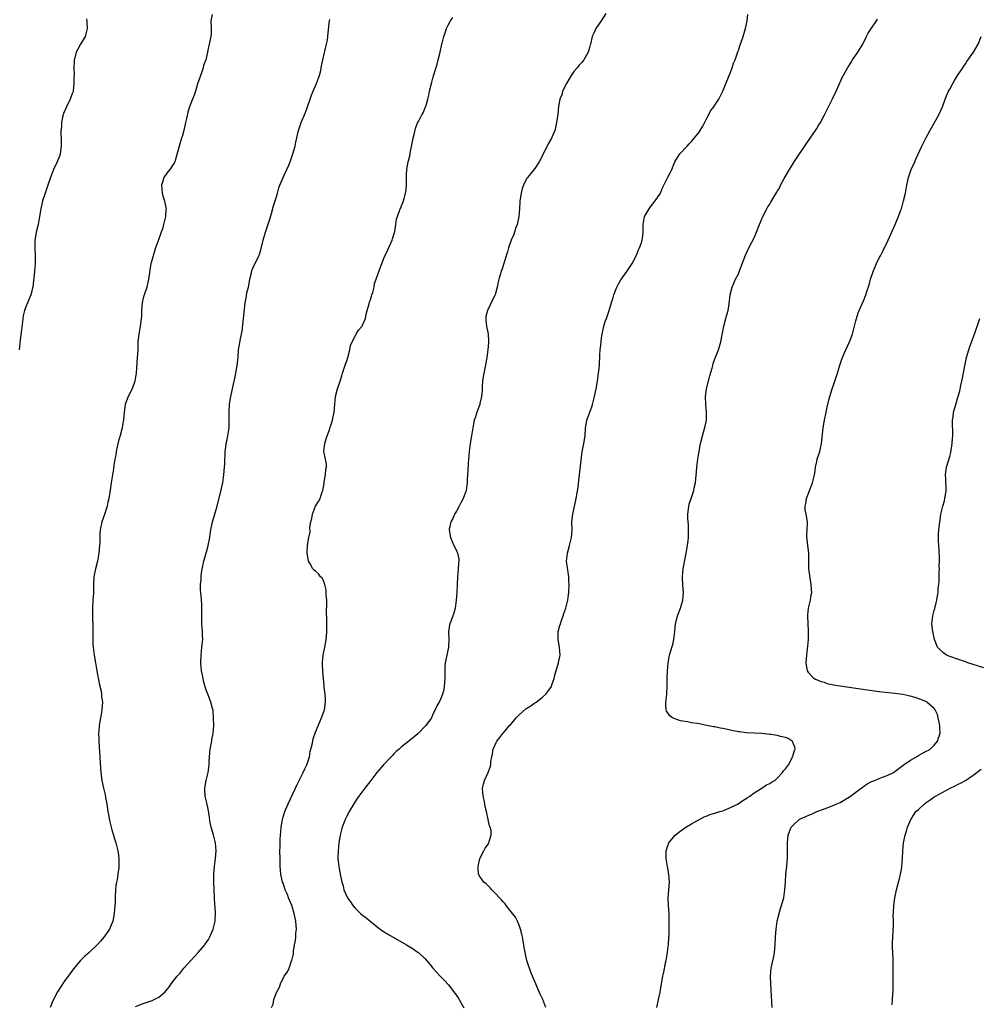
# Model space of a CAD drawing. Units: inches. Extents: x 2622000 to 2625000, y 1473000 to 1476000.
# Drawn here: x 2624361 to 2624607, y 1474338 to 1474589 of the extents above; entities that cross this region are included whole.
import ezdxf

# ---------------------------------------------------------------- set-up
doc = ezdxf.new("R2010")
doc.units = ezdxf.units.IN
doc.header["$MEASUREMENT"] = 0
doc.layers.add('LD26221473_10ft', color=61, linetype='Continuous')

msp = doc.modelspace()

# ---------------------------------------------------------------- linework, layer by layer
at = {"layer": 'LD26221473_10ft'}
for points, elevation in [([(2624410.61, 1474590.61), (2624410.27, 1474589), (2624410.35, 1474587), (2624410.32, 1474585.68), (2624410.27, 1474585), (2624409.87, 1474583), (2624409.68, 1474582.32), (2624409.41, 1474581), (2624408.95, 1474579), (2624408.42, 1474577.58), (2624408.32, 1474577), (2624407.99, 1474575.99), (2624407.44, 1474574.56), (2624406.88, 1474572.88), (2624406.3, 1474571), (2624406, 1474569.99), (2624405.61, 1474569), (2624404.84, 1474567), (2624404.35, 1474565.65), (2624404.04, 1474564.04), (2624403.78, 1474563), (2624403.36, 1474561), (2624403, 1474559.71), (2624402.79, 1474559), (2624402.13, 1474557), (2624401.5, 1474554.5), (2624401.1, 1474553), (2624401, 1474552.8), (2624399.82, 1474551), (2624399, 1474550.09), (2624398.28, 1474549), (2624398.01, 1474548.01), (2624397.68, 1474547), (2624397.87, 1474545), (2624398.07, 1474544.07), (2624398.43, 1474543), (2624398.48, 1474542.48), (2624398.81, 1474541), (2624398.78, 1474540.78), (2624398.69, 1474539), (2624398.21, 1474537), (2624397.91, 1474535.91), (2624397.61, 1474535), (2624396.91, 1474533.09), (2624396.83, 1474532.83), (2624396.14, 1474531), (2624395.5, 1474529), (2624395, 1474527.16), (2624394.96, 1474527), (2624394.68, 1474525.32), (2624394.36, 1474523), (2624393.88, 1474521), (2624393.22, 1474519), (2624393, 1474518.12), (2624392.75, 1474517), (2624392.57, 1474515), (2624392.52, 1474513.48), (2624392.48, 1474513), (2624392.21, 1474511), (2624392.01, 1474509.99), (2624391.84, 1474509), (2624391.65, 1474507), (2624391.59, 1474505), (2624391.48, 1474503), (2624391.15, 1474499), (2624390.84, 1474497), (2624390.15, 1474495), (2624389.15, 1474493), (2624389, 1474492.63), (2624388.41, 1474491), (2624388.1, 1474489), (2624387.93, 1474487), (2624387.79, 1474486.21), (2624387.6, 1474485), (2624387.09, 1474483.09), (2624386.6, 1474481.4), (2624386.08, 1474479), (2624385.97, 1474478.03), (2624385.76, 1474477), (2624385.49, 1474475.49), (2624385.43, 1474474.57), (2624385.15, 1474473), (2624384.84, 1474471), (2624384.48, 1474468.48), (2624384.22, 1474467), (2624383.99, 1474466.01), (2624383.79, 1474465), (2624383.14, 1474462.86), (2624382.45, 1474461), (2624382, 1474459), (2624381.92, 1474458.08), (2624381.89, 1474457), (2624381.88, 1474455.88), (2624381.83, 1474455), (2624381.63, 1474453), (2624381.27, 1474451), (2624380.78, 1474449), (2624380.41, 1474447), (2624380.32, 1474445), (2624380.33, 1474444.33), (2624380.3, 1474443), (2624380.19, 1474441.81), (2624380.16, 1474441), (2624380.02, 1474439), (2624380.05, 1474437.95), (2624380.01, 1474437), (2624380.06, 1474436.06), (2624380.12, 1474435), (2624380.12, 1474433.88), (2624380.14, 1474433), (2624380.14, 1474432.14), (2624380.09, 1474431), (2624380.13, 1474429.87), (2624380.17, 1474429), (2624380.44, 1474427), (2624380.77, 1474425), (2624381.13, 1474423), (2624381.75, 1474419.75), (2624382.22, 1474417.78), (2624382.34, 1474417), (2624382.37, 1474416.37), (2624382.55, 1474415), (2624382.43, 1474413), (2624382.33, 1474412.33), (2624382.09, 1474411), (2624381.76, 1474409), (2624381.63, 1474407.63), (2624381.6, 1474407), (2624381.61, 1474405.61), (2624381.64, 1474405), (2624382.07, 1474398.07), (2624382.23, 1474396.23), (2624382.41, 1474395), (2624382.83, 1474393), (2624383.26, 1474391.26), (2624383.36, 1474390.64), (2624383.68, 1474389), (2624383.99, 1474387), (2624384.42, 1474384.42), (2624384.78, 1474383), (2624385, 1474382.32), (2624385.38, 1474381), (2624385.78, 1474379.78), (2624386.01, 1474379), (2624386.32, 1474377.68), (2624386.5, 1474377), (2624386.57, 1474376.57), (2624386.76, 1474375), (2624386.77, 1474373), (2624386.72, 1474372.72), (2624386.53, 1474371), (2624386.36, 1474369.64), (2624386.19, 1474369), (2624386.03, 1474368.03), (2624385.93, 1474367), (2624385.83, 1474365), (2624385.8, 1474363.8), (2624385.76, 1474363), (2624385.61, 1474361), (2624385.22, 1474359), (2624384.58, 1474357.42), (2624384.4, 1474357), (2624382.99, 1474355), (2624382.05, 1474353.95), (2624381.23, 1474353), (2624379.15, 1474351), (2624377.99, 1474350.01), (2624376.98, 1474349.02), (2624375.15, 1474346.85), (2624374.31, 1474345.69), (2624373, 1474343.84), (2624371.84, 1474342.16), (2624371.13, 1474341), (2624370.08, 1474339), (2624369.73, 1474338.27), (2624369.25, 1474337)], 10340), ([(2624511.16, 1474590.84), (2624509.93, 1474589), (2624508.56, 1474587), (2624508.12, 1474585.88), (2624507.69, 1474585), (2624507.25, 1474583), (2624507.16, 1474582.84), (2624507, 1474582.21), (2624506.72, 1474581.28), (2624506.66, 1474581), (2624506.25, 1474580.25), (2624505.52, 1474579), (2624505, 1474578.39), (2624504.33, 1474577.67), (2624503.83, 1474577), (2624503, 1474576.05), (2624502.26, 1474575), (2624501.06, 1474573), (2624500.11, 1474571), (2624499.87, 1474570.13), (2624499.44, 1474569), (2624499.08, 1474567.08), (2624498.88, 1474565.12), (2624498.59, 1474563), (2624498.25, 1474561.75), (2624498.09, 1474561), (2624497.45, 1474559.45), (2624497.25, 1474559), (2624496.46, 1474557.54), (2624494.46, 1474553.54), (2624494.15, 1474553), (2624493, 1474551.29), (2624491.97, 1474550.03), (2624491.16, 1474549), (2624491, 1474548.77), (2624490.14, 1474547), (2624489.81, 1474546.19), (2624489.51, 1474545), (2624489.2, 1474543), (2624489.2, 1474542.8), (2624489.11, 1474541), (2624488.94, 1474539), (2624488.61, 1474537.39), (2624488.48, 1474537), (2624488.18, 1474536.18), (2624487.61, 1474534.39), (2624487, 1474532.97), (2624486.29, 1474531), (2624486.01, 1474529.99), (2624485.67, 1474529), (2624485.09, 1474527), (2624484.59, 1474525.41), (2624484.42, 1474525), (2624484.14, 1474524.14), (2624483.78, 1474523), (2624483.68, 1474522.32), (2624483.37, 1474521), (2624483, 1474519.32), (2624482.9, 1474519), (2624482.23, 1474517.77), (2624481, 1474515.21), (2624480.92, 1474515), (2624480.54, 1474513.46), (2624480.47, 1474513), (2624480.54, 1474512.54), (2624480.65, 1474511), (2624481, 1474509.4), (2624481.07, 1474509), (2624481.16, 1474507.16), (2624481.15, 1474506.85), (2624481, 1474504.94), (2624480.76, 1474503), (2624480.46, 1474501.54), (2624480.24, 1474500.24), (2624479.95, 1474499), (2624479.81, 1474498.18), (2624479.68, 1474497), (2624479.57, 1474495.56), (2624479.54, 1474495), (2624479.55, 1474494.45), (2624479.38, 1474493), (2624479, 1474491.27), (2624478.93, 1474491), (2624478.17, 1474489), (2624477.82, 1474487.82), (2624477.53, 1474487), (2624477.14, 1474485), (2624476.84, 1474483), (2624476.52, 1474481), (2624476.24, 1474479), (2624475.97, 1474475.97), (2624475.88, 1474474.12), (2624475.79, 1474473), (2624475.77, 1474471.77), (2624475.71, 1474471), (2624475.62, 1474470.39), (2624475.46, 1474469), (2624474.73, 1474467), (2624474.14, 1474465.86), (2624473.65, 1474465), (2624473, 1474463.75), (2624472.52, 1474463), (2624472.11, 1474461.89), (2624471.55, 1474461), (2624471.16, 1474459.16), (2624471.14, 1474459), (2624471.49, 1474457), (2624472.34, 1474455), (2624473, 1474453.67), (2624473.3, 1474453), (2624473.62, 1474451.62), (2624473.64, 1474451), (2624473.55, 1474450.45), (2624473.45, 1474449), (2624473.22, 1474447), (2624473.19, 1474445), (2624473.13, 1474443), (2624472.95, 1474441), (2624472.69, 1474439), (2624472.32, 1474437.68), (2624472.11, 1474437), (2624471.54, 1474435.54), (2624471.31, 1474435), (2624471.24, 1474434.76), (2624471, 1474433), (2624471.09, 1474431.09), (2624470.96, 1474429), (2624470.5, 1474427), (2624470.25, 1474425.75), (2624470.09, 1474425), (2624470.05, 1474424.05), (2624469.99, 1474423), (2624470.03, 1474422.03), (2624470.01, 1474421), (2624469.96, 1474419.96), (2624469.89, 1474419), (2624469.76, 1474418.24), (2624469.47, 1474417), (2624469, 1474415.9), (2624468.58, 1474415), (2624467.99, 1474414.01), (2624467.58, 1474413), (2624467, 1474411.9), (2624466.6, 1474411), (2624465.2, 1474409), (2624463.11, 1474406.89), (2624460.85, 1474405), (2624459, 1474403.57), (2624458.39, 1474403), (2624457.62, 1474402.38), (2624457, 1474401.73), (2624456.62, 1474401.38), (2624456.29, 1474401), (2624454.38, 1474399), (2624452.67, 1474397), (2624451.11, 1474395), (2624449.58, 1474393), (2624448.1, 1474391), (2624447.64, 1474390.36), (2624447, 1474389.4), (2624446.75, 1474389), (2624445.59, 1474387), (2624445.4, 1474386.6), (2624445, 1474385.86), (2624444.58, 1474385), (2624444.29, 1474384.29), (2624443.81, 1474383), (2624443.67, 1474382.33), (2624443.29, 1474381), (2624442.95, 1474379), (2624442.74, 1474377), (2624442.69, 1474375), (2624442.91, 1474373), (2624443, 1474372.46), (2624443.33, 1474371), (2624443.39, 1474370.61), (2624443.69, 1474369), (2624444.02, 1474368.02), (2624444.23, 1474367), (2624445.15, 1474365), (2624445.93, 1474363.93), (2624446.5, 1474363), (2624447, 1474362.4), (2624448.46, 1474361), (2624449, 1474360.56), (2624449.91, 1474359.91), (2624453.21, 1474357.21), (2624454.38, 1474356.38), (2624455.61, 1474355.61), (2624460.21, 1474353), (2624461.94, 1474351.94), (2624463, 1474351.22), (2624463.29, 1474351), (2624465, 1474349.39), (2624466.09, 1474348.09), (2624466.94, 1474347), (2624468.81, 1474345), (2624469, 1474344.82), (2624469.9, 1474343.9), (2624471, 1474342.74), (2624472.36, 1474341), (2624473, 1474340.07), (2624473.42, 1474339.42), (2624474.9, 1474336.9)], 10370), ([(2624495.84, 1474337), (2624495.03, 1474339), (2624494.39, 1474340.39), (2624494.14, 1474341), (2624493.78, 1474341.78), (2624493.25, 1474343), (2624492.55, 1474344.55), (2624492.03, 1474345.97), (2624491.62, 1474347), (2624491.46, 1474347.46), (2624491, 1474349), (2624490.6, 1474350.6), (2624490.28, 1474352.28), (2624490.03, 1474353.97), (2624489.85, 1474355), (2624489.7, 1474355.7), (2624489.38, 1474357), (2624489, 1474358.04), (2624488.57, 1474359), (2624488.04, 1474360.04), (2624487.28, 1474361), (2624487, 1474361.41), (2624485.67, 1474363), (2624485.42, 1474363.42), (2624485, 1474363.87), (2624484.52, 1474364.52), (2624483.95, 1474365), (2624483, 1474366.11), (2624482.02, 1474367), (2624481.58, 1474367.58), (2624481, 1474368.11), (2624480.55, 1474368.55), (2624479.98, 1474369), (2624479, 1474370.44), (2624478.64, 1474371), (2624478.51, 1474372.51), (2624478.51, 1474373), (2624479, 1474375.01), (2624479.97, 1474377), (2624480.35, 1474377.65), (2624481.18, 1474378.82), (2624481.29, 1474379), (2624481.36, 1474379.36), (2624481.89, 1474381), (2624481.82, 1474382.18), (2624481.61, 1474383), (2624481.41, 1474383.41), (2624481.13, 1474385), (2624480.71, 1474387), (2624480.33, 1474388.33), (2624480.26, 1474389), (2624480.08, 1474389.92), (2624479.81, 1474391), (2624479.67, 1474393), (2624479.94, 1474394.06), (2624480.19, 1474395), (2624481.12, 1474397), (2624481.61, 1474398.39), (2624481.75, 1474399), (2624481.8, 1474399.8), (2624481.99, 1474401), (2624482.2, 1474401.8), (2624482.39, 1474403), (2624483.29, 1474405), (2624484.05, 1474405.95), (2624484.84, 1474407), (2624485, 1474407.16), (2624486.58, 1474409), (2624486.79, 1474409.21), (2624488.27, 1474411), (2624489, 1474411.77), (2624490.75, 1474413.25), (2624491, 1474413.44), (2624491.97, 1474414.03), (2624493, 1474414.76), (2624493.39, 1474415), (2624495, 1474416.26), (2624495.83, 1474417), (2624496.35, 1474417.65), (2624497.24, 1474419), (2624497.39, 1474419.39), (2624497.98, 1474421), (2624498.13, 1474421.87), (2624499.07, 1474425), (2624499.41, 1474426.59), (2624499.48, 1474427), (2624499.34, 1474429), (2624498.96, 1474431), (2624498.99, 1474433), (2624499.44, 1474434.56), (2624499.53, 1474435), (2624499.79, 1474435.79), (2624500.22, 1474437), (2624500.4, 1474437.6), (2624500.92, 1474439), (2624501.45, 1474441), (2624501.59, 1474442.41), (2624501.7, 1474443), (2624501.79, 1474445), (2624501.73, 1474445.73), (2624501.72, 1474447), (2624501.58, 1474447.58), (2624501.11, 1474451), (2624501.33, 1474453), (2624501.91, 1474455), (2624502.37, 1474457), (2624502.52, 1474459), (2624502.5, 1474461), (2624502.68, 1474463), (2624503.59, 1474467), (2624504.08, 1474469.92), (2624504.35, 1474472.35), (2624504.44, 1474473), (2624505, 1474478.21), (2624505.09, 1474478.91), (2624505.51, 1474481), (2624505.84, 1474483), (2624505.97, 1474485), (2624506.1, 1474485.9), (2624506.29, 1474487), (2624507.57, 1474490.43), (2624507.75, 1474491), (2624508.24, 1474493), (2624508.64, 1474495), (2624509, 1474497), (2624509.3, 1474499), (2624509.51, 1474501), (2624509.62, 1474503.62), (2624509.7, 1474505), (2624509.87, 1474506.13), (2624509.92, 1474507), (2624510.06, 1474508.06), (2624510.23, 1474509), (2624510.55, 1474510.55), (2624510.65, 1474511), (2624511, 1474512.16), (2624511.28, 1474513), (2624511.77, 1474514.23), (2624512.41, 1474516.41), (2624512.7, 1474517.3), (2624513, 1474518.36), (2624513.19, 1474519), (2624513.99, 1474521), (2624514.32, 1474521.68), (2624515, 1474522.87), (2624516.53, 1474525), (2624517.89, 1474527), (2624518.92, 1474529), (2624519.48, 1474530.52), (2624519.72, 1474531), (2624520.15, 1474532.15), (2624520.43, 1474533), (2624520.52, 1474533.48), (2624520.72, 1474535), (2624520.69, 1474536.69), (2624520.7, 1474537), (2624521.04, 1474539), (2624522.21, 1474541), (2624522.54, 1474541.46), (2624523.78, 1474543), (2624525.1, 1474545), (2624525.65, 1474546.35), (2624525.99, 1474547), (2624527, 1474549.06), (2624527.7, 1474550.3), (2624527.98, 1474551), (2624528.57, 1474552.57), (2624528.77, 1474553), (2624529, 1474553.42), (2624530.07, 1474555), (2624531.89, 1474557), (2624532.45, 1474557.55), (2624533, 1474558.16), (2624535, 1474560.56), (2624535.28, 1474561), (2624535.9, 1474562.1), (2624537, 1474564.33), (2624537.94, 1474566.06), (2624538.72, 1474567), (2624539, 1474567.45), (2624540.04, 1474569), (2624540.99, 1474571), (2624542.68, 1474575), (2624543, 1474575.79), (2624543.41, 1474577), (2624543.79, 1474578.21), (2624544.15, 1474579), (2624544.81, 1474580.81), (2624544.88, 1474581.11), (2624545, 1474581.45), (2624545.36, 1474582.64), (2624545.51, 1474583), (2624545.8, 1474583.8), (2624546.2, 1474585), (2624546.85, 1474587), (2624547.29, 1474589), (2624547.41, 1474590.59)], 10380), ([(2624378.49, 1474589.51), (2624378.55, 1474589), (2624378.55, 1474588.55), (2624378.63, 1474587), (2624378.33, 1474585.67), (2624378.12, 1474585), (2624377, 1474583.02), (2624376.25, 1474581.75), (2624375.89, 1474581), (2624375.53, 1474579.53), (2624375.36, 1474579), (2624375.32, 1474578.68), (2624375.27, 1474577), (2624375.33, 1474575.33), (2624375.29, 1474574.71), (2624375.3, 1474573), (2624375.1, 1474571.1), (2624375, 1474570.74), (2624374.52, 1474569.48), (2624374.37, 1474569), (2624373.37, 1474567), (2624372.64, 1474565.36), (2624372.53, 1474565), (2624372.39, 1474564.39), (2624372.12, 1474563), (2624372.11, 1474561.89), (2624371.97, 1474561), (2624371.95, 1474559.95), (2624372, 1474559), (2624372.01, 1474557.99), (2624372.04, 1474557), (2624371.77, 1474555), (2624371.58, 1474554.42), (2624371.04, 1474553), (2624370.07, 1474551), (2624369.31, 1474549), (2624368.65, 1474547), (2624367.92, 1474545), (2624367.27, 1474543), (2624366.84, 1474541), (2624366.51, 1474539), (2624366.12, 1474537), (2624365.68, 1474535), (2624365.39, 1474533.39), (2624365.34, 1474533), (2624365.29, 1474531), (2624365.37, 1474529), (2624365.35, 1474527), (2624365.18, 1474525), (2624364.77, 1474521), (2624364.28, 1474519), (2624363, 1474515.93), (2624362.66, 1474515), (2624362.36, 1474513.64), (2624362.24, 1474513), (2624362.13, 1474512.13), (2624361.9, 1474510.1), (2624361.54, 1474507.54), (2624361.29, 1474505)], 10330), ([(2624391, 1474337.24), (2624393, 1474338.04), (2624393.74, 1474338.26), (2624395.24, 1474338.76), (2624395.79, 1474339), (2624397, 1474339.64), (2624398.56, 1474341), (2624399.67, 1474342.33), (2624400.13, 1474343), (2624401, 1474344.09), (2624401.7, 1474345), (2624402.33, 1474345.67), (2624403.38, 1474347), (2624405.15, 1474349), (2624407, 1474351), (2624408.71, 1474353), (2624408.84, 1474353.16), (2624409.64, 1474354.36), (2624410.02, 1474355), (2624410.89, 1474357), (2624411.32, 1474358.68), (2624411.38, 1474359), (2624411.38, 1474359.38), (2624411.48, 1474361), (2624411.39, 1474362.61), (2624411.31, 1474363.31), (2624411.2, 1474365), (2624411.08, 1474367.08), (2624411.03, 1474369), (2624411.05, 1474371), (2624411.2, 1474373), (2624411.44, 1474375), (2624411.6, 1474377), (2624411.43, 1474379), (2624410.9, 1474381.1), (2624410.35, 1474383), (2624410.12, 1474384.12), (2624409.8, 1474386.2), (2624409.61, 1474387.61), (2624409.26, 1474389.26), (2624408.85, 1474391), (2624408.73, 1474392.73), (2624408.73, 1474393), (2624409.06, 1474395), (2624409.58, 1474397), (2624409.75, 1474398.25), (2624409.83, 1474399), (2624409.86, 1474399.86), (2624409.92, 1474401), (2624410.03, 1474401.97), (2624410.12, 1474403), (2624410.49, 1474405), (2624410.55, 1474405.45), (2624410.84, 1474407), (2624410.99, 1474408.99), (2624410.97, 1474410.97), (2624410.83, 1474412.83), (2624410.67, 1474413.33), (2624410.24, 1474415), (2624409.9, 1474415.9), (2624409.45, 1474417), (2624409, 1474418.3), (2624408.38, 1474420.38), (2624408.27, 1474421), (2624408.14, 1474421.86), (2624407.87, 1474423), (2624407.79, 1474423.79), (2624407.72, 1474425), (2624407.79, 1474427), (2624408, 1474429), (2624408.18, 1474431), (2624408.13, 1474432.13), (2624408.13, 1474433), (2624407.97, 1474435), (2624407.98, 1474435.98), (2624407.94, 1474437), (2624407.93, 1474438.07), (2624407.98, 1474439), (2624407.94, 1474439.94), (2624407.86, 1474441), (2624407.76, 1474442.24), (2624407.6, 1474443.6), (2624407.62, 1474445), (2624407.77, 1474446.23), (2624407.79, 1474447), (2624407.9, 1474447.9), (2624408.08, 1474449), (2624408.23, 1474449.77), (2624408.5, 1474451), (2624409.47, 1474454.53), (2624409.59, 1474455), (2624409.99, 1474457), (2624410.1, 1474457.9), (2624410.28, 1474459), (2624410.59, 1474460.59), (2624410.65, 1474461), (2624411, 1474462.16), (2624411.33, 1474463.33), (2624411.84, 1474465), (2624412.85, 1474468.85), (2624412.89, 1474469.11), (2624413, 1474469.57), (2624413.3, 1474471), (2624413.58, 1474473), (2624413.75, 1474475), (2624413.8, 1474475.8), (2624413.84, 1474477), (2624413.9, 1474477.9), (2624413.91, 1474479), (2624414.07, 1474480.07), (2624414.17, 1474481), (2624414.34, 1474481.66), (2624414.61, 1474483), (2624414.91, 1474485), (2624414.94, 1474487), (2624414.92, 1474488.92), (2624415.06, 1474491.06), (2624415.34, 1474493), (2624415.75, 1474495), (2624416.22, 1474497), (2624416.35, 1474497.65), (2624416.67, 1474499), (2624417.02, 1474501), (2624417.21, 1474503), (2624417.36, 1474505), (2624417.8, 1474507.8), (2624418.23, 1474509.77), (2624418.61, 1474513), (2624419.01, 1474517), (2624419.36, 1474518.64), (2624419.49, 1474519.49), (2624419.86, 1474521), (2624420.06, 1474521.94), (2624420.25, 1474523), (2624420.66, 1474524.66), (2624420.77, 1474525.23), (2624421, 1474525.78), (2624422.54, 1474529), (2624422.66, 1474529.34), (2624423.15, 1474530.85), (2624423.64, 1474533), (2624424.19, 1474535), (2624425, 1474537.3), (2624425.39, 1474538.61), (2624425.75, 1474539.75), (2624426.28, 1474541.72), (2624426.71, 1474543), (2624427, 1474544.07), (2624427.29, 1474545), (2624427.66, 1474546.34), (2624427.91, 1474547), (2624428.73, 1474549), (2624429, 1474549.54), (2624429.69, 1474551), (2624430.17, 1474552.17), (2624430.55, 1474553), (2624431.24, 1474555), (2624431.79, 1474557), (2624431.98, 1474558.02), (2624432.67, 1474561), (2624432.77, 1474561.23), (2624433.35, 1474563), (2624434.41, 1474565.59), (2624434.95, 1474567), (2624435.62, 1474569), (2624435.98, 1474570.02), (2624436.36, 1474571), (2624437.29, 1474573), (2624438, 1474575), (2624438.32, 1474576.32), (2624438.54, 1474577.46), (2624438.85, 1474579), (2624439.66, 1474582.34), (2624439.83, 1474583), (2624440.02, 1474584.02), (2624440.16, 1474585), (2624440.47, 1474588.47), (2624440.55, 1474589), (2624440.63, 1474589.37)], 10350), ([(2624425.72, 1474337), (2624426.16, 1474337.84), (2624426.38, 1474339), (2624427.12, 1474341), (2624427.81, 1474342.19), (2624428.02, 1474343), (2624429, 1474345), (2624429.87, 1474346.13), (2624430.25, 1474347), (2624430.9, 1474348.9), (2624430.95, 1474349), (2624431, 1474349.29), (2624431.34, 1474350.66), (2624431.35, 1474351.35), (2624431.65, 1474353), (2624431.88, 1474354.12), (2624431.94, 1474355), (2624431.99, 1474355.99), (2624432.11, 1474357), (2624432.08, 1474357.92), (2624432, 1474359), (2624431.58, 1474361), (2624430.91, 1474363), (2624430.38, 1474364.38), (2624430.1, 1474365), (2624429.81, 1474365.81), (2624429.27, 1474367), (2624428.7, 1474368.7), (2624428.58, 1474369), (2624428.15, 1474371), (2624427.98, 1474373), (2624427.93, 1474375), (2624427.92, 1474377), (2624427.95, 1474378.05), (2624427.94, 1474379), (2624427.96, 1474379.96), (2624428.03, 1474381), (2624428.13, 1474381.87), (2624428.23, 1474383), (2624428.49, 1474384.49), (2624428.58, 1474385), (2624428.67, 1474385.33), (2624429.17, 1474387), (2624430, 1474389), (2624431.87, 1474393), (2624432.21, 1474393.79), (2624432.85, 1474395), (2624433.88, 1474397), (2624434.19, 1474397.81), (2624434.8, 1474399), (2624435.42, 1474401), (2624435.64, 1474402.36), (2624435.84, 1474403), (2624436.14, 1474404.14), (2624436.28, 1474405), (2624436.41, 1474405.59), (2624437, 1474407.33), (2624438.06, 1474409.94), (2624438.55, 1474411), (2624439.3, 1474413), (2624439.56, 1474415), (2624439.54, 1474415.54), (2624439.43, 1474417), (2624439.23, 1474418.77), (2624439.2, 1474419.2), (2624438.84, 1474422.84), (2624438.75, 1474424.75), (2624438.75, 1474425), (2624438.79, 1474425.21), (2624438.93, 1474427), (2624439.35, 1474429), (2624439.65, 1474430.35), (2624439.74, 1474431), (2624439.78, 1474431.78), (2624439.9, 1474433), (2624439.88, 1474435.88), (2624439.83, 1474438.17), (2624439.89, 1474439.89), (2624439.85, 1474441), (2624439.72, 1474442.28), (2624439.73, 1474443), (2624439.7, 1474443.7), (2624439.36, 1474445), (2624439, 1474446.05), (2624438.67, 1474446.67), (2624438.3, 1474447), (2624437.74, 1474447.74), (2624437, 1474448.44), (2624436.68, 1474448.68), (2624436.34, 1474449), (2624435.56, 1474450.44), (2624435.21, 1474451), (2624435.17, 1474451.17), (2624435, 1474452.03), (2624434.88, 1474453.12), (2624434.93, 1474455), (2624435, 1474455.55), (2624435.27, 1474457), (2624435.61, 1474458.39), (2624435.55, 1474459.55), (2624435.81, 1474461), (2624436.08, 1474461.92), (2624436.22, 1474463), (2624436.98, 1474465), (2624437.79, 1474466.21), (2624438.16, 1474467), (2624438.72, 1474468.72), (2624438.84, 1474469), (2624439, 1474469.86), (2624439.17, 1474471), (2624439.23, 1474471.23), (2624439.51, 1474473), (2624439.61, 1474474.39), (2624439.79, 1474475), (2624439.76, 1474475.76), (2624439.54, 1474477), (2624439.13, 1474479), (2624439.34, 1474481), (2624439.75, 1474482.25), (2624439.97, 1474483), (2624440.54, 1474484.54), (2624440.77, 1474485.23), (2624441, 1474485.85), (2624441.34, 1474487), (2624441.73, 1474489), (2624441.89, 1474491), (2624442.11, 1474493), (2624442.65, 1474495), (2624443.32, 1474497), (2624443.71, 1474498.29), (2624443.89, 1474499), (2624444.66, 1474501.34), (2624445, 1474502.16), (2624445.27, 1474503), (2624445.78, 1474505), (2624445.96, 1474506.04), (2624446.32, 1474507), (2624447.41, 1474509), (2624447.99, 1474510.01), (2624448.89, 1474511), (2624449, 1474511.22), (2624449.74, 1474513), (2624449.96, 1474514.04), (2624450.19, 1474515), (2624450.69, 1474516.69), (2624450.81, 1474517.19), (2624451, 1474517.71), (2624451.3, 1474518.7), (2624451.42, 1474519), (2624451.6, 1474519.6), (2624451.94, 1474521), (2624452.1, 1474521.9), (2624452.46, 1474523), (2624453, 1474524.46), (2624453.9, 1474527), (2624454.71, 1474529), (2624455, 1474529.55), (2624455.47, 1474530.53), (2624456.57, 1474533), (2624456.65, 1474533.35), (2624457, 1474534.42), (2624457.22, 1474535.22), (2624457.5, 1474537), (2624457.68, 1474538.32), (2624457.9, 1474539), (2624458.65, 1474541), (2624458.78, 1474541.22), (2624459, 1474541.77), (2624459.45, 1474543), (2624459.61, 1474543.61), (2624460.01, 1474545), (2624460.12, 1474545.88), (2624460.21, 1474547), (2624460.22, 1474549), (2624460.25, 1474549.75), (2624460.33, 1474551), (2624460.69, 1474553), (2624460.76, 1474553.24), (2624461.14, 1474554.86), (2624461.18, 1474555.18), (2624461.92, 1474559), (2624462.27, 1474560.27), (2624462.52, 1474561.48), (2624463.07, 1474562.93), (2624463.26, 1474563.26), (2624464.18, 1474565), (2624464.48, 1474565.52), (2624465.11, 1474567), (2624465.14, 1474567.14), (2624465.72, 1474569), (2624465.98, 1474570.02), (2624466.15, 1474571), (2624466.67, 1474573.33), (2624467, 1474574.39), (2624467.23, 1474575.23), (2624468.07, 1474577.93), (2624468.34, 1474579), (2624468.81, 1474581), (2624469.23, 1474583), (2624469.33, 1474583.33), (2624469.75, 1474585), (2624470.08, 1474585.92), (2624470.48, 1474587), (2624471, 1474588.04), (2624471.5, 1474589), (2624472.11, 1474589.89)], 10360), ([(2624524.16, 1474337), (2624524.63, 1474339), (2624525, 1474340.9), (2624525.34, 1474343), (2624525.72, 1474345), (2624525.98, 1474346.02), (2624526.37, 1474348.37), (2624526.54, 1474349), (2624526.88, 1474351), (2624527, 1474351.96), (2624527.17, 1474353), (2624527.25, 1474354.75), (2624527.28, 1474355), (2624527.3, 1474355.3), (2624527.29, 1474357), (2624527.34, 1474359), (2624527.29, 1474361), (2624527.12, 1474363), (2624527.1, 1474365), (2624527.26, 1474367), (2624527.38, 1474369), (2624527.25, 1474371), (2624526.88, 1474373), (2624526.54, 1474375), (2624526.56, 1474377), (2624527, 1474378.33), (2624527.24, 1474379), (2624528.86, 1474381), (2624530.05, 1474381.95), (2624531.54, 1474383), (2624533, 1474383.88), (2624536.3, 1474385.71), (2624537, 1474385.95), (2624537.71, 1474386.29), (2624539, 1474386.63), (2624539.27, 1474386.73), (2624540.26, 1474387), (2624541, 1474387.22), (2624543, 1474388.04), (2624544.92, 1474389), (2624546.12, 1474389.88), (2624547, 1474390.38), (2624547.36, 1474390.64), (2624547.95, 1474391), (2624549, 1474391.82), (2624550.99, 1474393), (2624552.19, 1474393.81), (2624553, 1474394.19), (2624553.46, 1474394.54), (2624554.28, 1474395), (2624555, 1474395.67), (2624556.31, 1474397), (2624556.55, 1474397.45), (2624557, 1474397.97), (2624557.77, 1474399), (2624558.72, 1474400.72), (2624558.86, 1474401), (2624558.87, 1474401.13), (2624559, 1474401.5), (2624559.34, 1474402.66), (2624559.5, 1474403), (2624559.44, 1474403.44), (2624559, 1474404.51), (2624558.87, 1474404.87), (2624558.78, 1474405), (2624557.68, 1474405.68), (2624557, 1474405.93), (2624555.78, 1474406.22), (2624555, 1474406.49), (2624553.31, 1474406.69), (2624553, 1474406.75), (2624550.94, 1474406.94), (2624547, 1474407.17), (2624545.38, 1474407.38), (2624545, 1474407.41), (2624543.68, 1474407.68), (2624543, 1474407.79), (2624541, 1474408.21), (2624540.33, 1474408.33), (2624539, 1474408.64), (2624538.68, 1474408.68), (2624536.95, 1474409.05), (2624535, 1474409.4), (2624534.48, 1474409.52), (2624533, 1474409.73), (2624532.03, 1474409.97), (2624530.19, 1474410.19), (2624529, 1474410.61), (2624528.15, 1474411), (2624527.47, 1474411.47), (2624527, 1474412.21), (2624526.65, 1474412.65), (2624526.56, 1474413), (2624526.47, 1474414.47), (2624526.51, 1474415), (2624526.73, 1474417), (2624526.72, 1474417.28), (2624526.78, 1474419), (2624526.81, 1474420.81), (2624526.79, 1474421), (2624526.91, 1474423), (2624527.08, 1474425), (2624527.45, 1474427), (2624527.6, 1474427.6), (2624528.28, 1474429.72), (2624528.54, 1474431), (2624528.77, 1474433), (2624528.94, 1474435), (2624529, 1474435.27), (2624529.45, 1474437), (2624530.26, 1474439), (2624530.84, 1474441), (2624530.95, 1474443), (2624530.83, 1474444.83), (2624530.77, 1474447), (2624530.94, 1474449), (2624531.67, 1474453), (2624532.01, 1474455), (2624532.15, 1474456.15), (2624532.24, 1474457), (2624532.23, 1474457.77), (2624532.28, 1474459), (2624532.23, 1474460.23), (2624532.16, 1474461), (2624532.12, 1474461.88), (2624532.1, 1474463), (2624532.26, 1474464.26), (2624532.34, 1474465), (2624532.47, 1474465.53), (2624532.93, 1474467), (2624533.6, 1474469), (2624533.74, 1474469.74), (2624534.04, 1474471), (2624534.11, 1474472.11), (2624534.29, 1474473.71), (2624534.36, 1474475), (2624534.64, 1474477), (2624535, 1474479.09), (2624535.36, 1474481), (2624535.84, 1474483), (2624536.54, 1474485.46), (2624536.83, 1474487), (2624536.89, 1474489), (2624536.7, 1474491), (2624536.61, 1474493), (2624536.87, 1474495), (2624537.72, 1474498.28), (2624538.29, 1474500.29), (2624538.45, 1474501), (2624538.57, 1474501.43), (2624539.1, 1474502.9), (2624539.25, 1474503.25), (2624539.94, 1474505), (2624540.18, 1474505.82), (2624540.5, 1474507), (2624540.82, 1474508.82), (2624541.25, 1474511), (2624541.83, 1474513), (2624542.08, 1474513.92), (2624542.4, 1474515), (2624542.68, 1474516.68), (2624542.92, 1474519), (2624543.42, 1474521), (2624544.31, 1474523), (2624545, 1474524.36), (2624545.74, 1474526.26), (2624546.84, 1474529.16), (2624547.68, 1474531), (2624548.45, 1474532.45), (2624549, 1474533.54), (2624549.66, 1474535), (2624550.42, 1474537), (2624551.23, 1474539), (2624552.25, 1474541), (2624552.55, 1474541.45), (2624553, 1474542.21), (2624553.31, 1474542.69), (2624554.16, 1474544.16), (2624554.8, 1474545.2), (2624555, 1474545.56), (2624555.55, 1474546.45), (2624555.8, 1474547), (2624556.74, 1474548.74), (2624558.03, 1474551), (2624559.27, 1474553), (2624562.36, 1474557.63), (2624563, 1474558.52), (2624564.67, 1474561), (2624565, 1474561.52), (2624565.55, 1474562.45), (2624565.94, 1474563), (2624567.03, 1474565), (2624567.64, 1474566.36), (2624569.07, 1474569.07), (2624569.98, 1474571), (2624570.75, 1474572.75), (2624570.88, 1474573.12), (2624571, 1474573.34), (2624571.49, 1474574.51), (2624573, 1474577.04), (2624573.69, 1474578.31), (2624574.18, 1474579), (2624575.53, 1474581), (2624576.76, 1474583), (2624577.77, 1474585), (2624578.17, 1474585.83), (2624579, 1474587.13), (2624580.3, 1474589), (2624580.57, 1474589.43)], 10390), ([(2624553.62, 1474337), (2624553.58, 1474338.42), (2624553.26, 1474343), (2624553.18, 1474345), (2624553.36, 1474347), (2624554.02, 1474349.98), (2624554.22, 1474351), (2624554.43, 1474353), (2624554.49, 1474355), (2624554.62, 1474357), (2624554.94, 1474359), (2624555.44, 1474361), (2624555.76, 1474362.24), (2624556.05, 1474363), (2624556.46, 1474364.46), (2624556.6, 1474365), (2624556.9, 1474367), (2624557.02, 1474369), (2624557.16, 1474371), (2624557.38, 1474373), (2624557.39, 1474373.39), (2624557.52, 1474375), (2624557.51, 1474375.51), (2624557.52, 1474379), (2624557.71, 1474381), (2624558.45, 1474383), (2624559, 1474383.59), (2624560.54, 1474385), (2624561, 1474385.24), (2624562.25, 1474385.75), (2624563, 1474386.12), (2624563.64, 1474386.36), (2624565.03, 1474387), (2624567, 1474387.7), (2624569, 1474388.46), (2624570.14, 1474389), (2624571, 1474389.37), (2624573, 1474390.55), (2624573.63, 1474391), (2624575, 1474391.94), (2624576.71, 1474393.29), (2624577, 1474393.45), (2624577.91, 1474394.09), (2624579, 1474394.67), (2624579.23, 1474394.77), (2624579.84, 1474395), (2624581, 1474395.49), (2624581.8, 1474395.8), (2624583, 1474396.2), (2624584.59, 1474397), (2624585, 1474397.28), (2624587.13, 1474398.87), (2624589, 1474400.16), (2624590.46, 1474401), (2624591, 1474401.34), (2624593, 1474402.45), (2624593.37, 1474402.63), (2624593.98, 1474403), (2624595, 1474403.97), (2624595.84, 1474405), (2624596.16, 1474405.84), (2624596.53, 1474407), (2624596.47, 1474408.47), (2624596.48, 1474409), (2624596.04, 1474411), (2624595.82, 1474411.82), (2624595.29, 1474413), (2624595, 1474413.36), (2624593.17, 1474415), (2624593.06, 1474415.06), (2624591.64, 1474415.64), (2624590.14, 1474416.14), (2624588.57, 1474416.57), (2624587, 1474416.9), (2624585, 1474417.17), (2624581, 1474417.62), (2624575, 1474418.44), (2624571.03, 1474419.03), (2624569.32, 1474419.32), (2624569, 1474419.43), (2624567.69, 1474419.69), (2624567, 1474419.96), (2624566.16, 1474420.16), (2624565, 1474420.66), (2624564.74, 1474420.74), (2624564.26, 1474421), (2624563, 1474422.45), (2624562.65, 1474423), (2624562.4, 1474424.4), (2624562.33, 1474425), (2624562.46, 1474427), (2624562.66, 1474428.66), (2624562.75, 1474429.25), (2624562.88, 1474431), (2624562.93, 1474433.07), (2624562.74, 1474437), (2624562.75, 1474437.25), (2624562.94, 1474439), (2624563.42, 1474441), (2624563.62, 1474442.38), (2624563.73, 1474443), (2624563.71, 1474443.71), (2624563.62, 1474445), (2624563.31, 1474446.69), (2624562.99, 1474449), (2624562.97, 1474451), (2624563, 1474453), (2624562.78, 1474455), (2624562.59, 1474456.59), (2624562.51, 1474457), (2624562.46, 1474457.54), (2624562.55, 1474459), (2624562.7, 1474460.7), (2624562.68, 1474461), (2624562.34, 1474463), (2624562.07, 1474464.07), (2624562.02, 1474465), (2624562.27, 1474465.73), (2624562.37, 1474467), (2624563, 1474468.56), (2624563.16, 1474469), (2624563.7, 1474470.3), (2624563.95, 1474471), (2624564.45, 1474473), (2624564.5, 1474473.5), (2624564.71, 1474475), (2624565, 1474476.43), (2624565.13, 1474477), (2624565.77, 1474479), (2624566.23, 1474481), (2624566.62, 1474485), (2624566.98, 1474487), (2624567.42, 1474489), (2624567.72, 1474490.28), (2624568.14, 1474492.14), (2624568.37, 1474493), (2624568.94, 1474495), (2624569.66, 1474497), (2624570.34, 1474499), (2624570.95, 1474501.05), (2624571.42, 1474502.58), (2624571.58, 1474503), (2624572.02, 1474504.02), (2624572.41, 1474505), (2624573.37, 1474507), (2624574.19, 1474509), (2624574.69, 1474511), (2624575, 1474512.4), (2624575.15, 1474513), (2624575.62, 1474514.38), (2624575.87, 1474515), (2624577, 1474517.5), (2624577.59, 1474519), (2624577.85, 1474519.85), (2624578.41, 1474521.59), (2624578.78, 1474523), (2624579.42, 1474525), (2624580.26, 1474527), (2624581, 1474528.44), (2624581.27, 1474529), (2624581.86, 1474530.14), (2624583.24, 1474533), (2624585.04, 1474537), (2624585.61, 1474538.39), (2624585.88, 1474539), (2624586.44, 1474540.44), (2624586.65, 1474541), (2624587.22, 1474543), (2624587.65, 1474545), (2624588.04, 1474547), (2624588.48, 1474549), (2624589.15, 1474551), (2624590.06, 1474553), (2624590.37, 1474553.63), (2624591.89, 1474557), (2624593, 1474559.23), (2624594.33, 1474561.67), (2624595.1, 1474563), (2624596.21, 1474565), (2624597.1, 1474567), (2624597.85, 1474569), (2624598.18, 1474569.82), (2624598.71, 1474571), (2624599, 1474571.53), (2624599.75, 1474573), (2624600.21, 1474573.79), (2624600.99, 1474575), (2624602.3, 1474577), (2624602.57, 1474577.43), (2624603, 1474578.04), (2624603.38, 1474578.62), (2624605.08, 1474581), (2624606.26, 1474583), (2624607.02, 1474585)], 10400), ([(2624607.7, 1474423.7), (2624605, 1474424.58), (2624603.63, 1474425), (2624603, 1474425.23), (2624601, 1474425.91), (2624599, 1474426.63), (2624598.15, 1474427), (2624597.5, 1474427.5), (2624596.44, 1474428.44), (2624595.89, 1474429), (2624595.1, 1474431), (2624594.66, 1474433), (2624594.4, 1474435), (2624594.63, 1474437), (2624595, 1474438.37), (2624595.15, 1474438.85), (2624595.66, 1474441), (2624595.87, 1474442.13), (2624595.99, 1474443), (2624596.07, 1474444.07), (2624596.21, 1474445), (2624596.28, 1474445.72), (2624596.32, 1474448.32), (2624596.34, 1474449), (2624596.33, 1474449.67), (2624596.38, 1474451), (2624596.37, 1474452.37), (2624596.33, 1474453), (2624596.25, 1474453.75), (2624596.18, 1474455), (2624596.16, 1474456.16), (2624596.1, 1474457), (2624596.12, 1474457.88), (2624596.22, 1474459), (2624596.45, 1474461), (2624596.55, 1474461.45), (2624596.75, 1474463), (2624597.24, 1474465), (2624597.64, 1474466.36), (2624597.76, 1474467), (2624597.9, 1474467.9), (2624598.04, 1474469), (2624598.09, 1474470.09), (2624598.02, 1474471), (2624598.03, 1474472.03), (2624597.91, 1474473), (2624598.16, 1474475), (2624598.65, 1474476.65), (2624599, 1474477.74), (2624599.27, 1474478.73), (2624599.64, 1474481), (2624599.71, 1474482.29), (2624599.77, 1474483), (2624599.79, 1474483.79), (2624599.69, 1474486.31), (2624599.71, 1474487), (2624599.84, 1474487.84), (2624599.96, 1474489), (2624600.51, 1474491), (2624601, 1474492.56), (2624601.54, 1474494.46), (2624601.84, 1474495.84), (2624602.29, 1474497.71), (2624602.86, 1474500.86), (2624603.3, 1474503), (2624603.87, 1474505), (2624604.15, 1474505.85), (2624605.32, 1474509), (2624606.69, 1474513)], 10410), ([(2624584.31, 1474337.69), (2624584.39, 1474339), (2624584.46, 1474340.46), (2624584.51, 1474341), (2624584.53, 1474341.47), (2624584.52, 1474344.52), (2624584.5, 1474345.5), (2624584.58, 1474348.58), (2624584.51, 1474349.49), (2624584.36, 1474352.36), (2624584.34, 1474353), (2624584.4, 1474353.6), (2624584.43, 1474355), (2624584.51, 1474356.51), (2624584.57, 1474357), (2624584.6, 1474357.4), (2624584.61, 1474359), (2624584.58, 1474360.58), (2624584.61, 1474361), (2624584.65, 1474361.35), (2624584.71, 1474363), (2624584.99, 1474365), (2624585.42, 1474367), (2624585.94, 1474369), (2624586.13, 1474369.87), (2624586.44, 1474371), (2624586.75, 1474372.75), (2624586.79, 1474373), (2624586.93, 1474375), (2624587.02, 1474377), (2624587.22, 1474379), (2624587.61, 1474381), (2624587.96, 1474382.04), (2624588.21, 1474383), (2624589.05, 1474385), (2624589.85, 1474386.15), (2624590.35, 1474387), (2624591, 1474387.58), (2624592.5, 1474389), (2624592.8, 1474389.2), (2624593, 1474389.35), (2624594, 1474390), (2624595, 1474390.76), (2624595.34, 1474391), (2624599.06, 1474393), (2624600.38, 1474393.62), (2624601, 1474393.94), (2624601.75, 1474394.25), (2624603.02, 1474394.98), (2624605, 1474396.34), (2624607, 1474397.83)], 10410)]:
    msp.add_lwpolyline(points, dxfattribs=dict(at, elevation=elevation))

doc.saveas('drawing.dxf')
